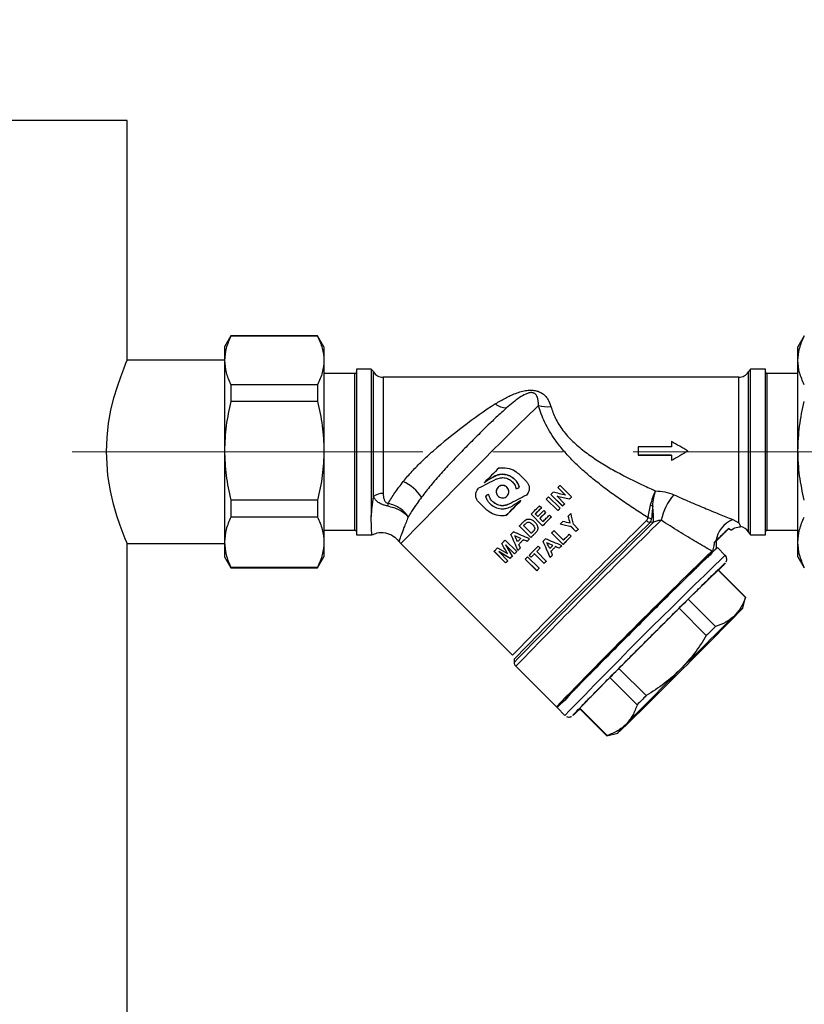
# Model space of a CAD drawing. Units: millimetres. Extents: x 10 to 416, y 10 to 287.
# Drawn here: x 104 to 133, y 189 to 224 of the extents above; entities that cross this region are included whole.
import ezdxf

# ---------------------------------------------------------------- set-up
doc = ezdxf.new("R2010")
doc.units = ezdxf.units.MM
doc.linetypes.add('CENTERX2', pattern=[20.32, 12.7, -2.54, 2.54, -2.54])
doc.styles.add('SLDTEXTSTYLE1', font='TXT', dxfattribs={"width": 0.75})
doc.dimstyles.new('SLDDIMSTYLE0', dxfattribs={"dimtxt": 3.5, "dimasz": 3.556, "dimexe": 0, "dimexo": 0.0625, "dimgap": 0.875, "dimtad": 1, "dimdec": 0, "dimlfac": 5, "dimrnd": 1e-09, "dimzin": 12, "dimdsep": 46, "dimtxsty": 'SLDTEXTSTYLE1', "dimsah": 1, "dimcen": 0.09, "dimadec": 0, "dimazin": 3, "dimtfac": 1, "dimtdec": 0, "dimtofl": 0, "dimtmove": 0, "dimatfit": 3, "dimfxl": 1, "dimfrac": 2, "dimtolj": 1, "dimtzin": 12, "dimarcsym": 0})

# ---------------------------------------------------------------- blocks, each defined once
blk = doc.blocks.new('_D')
at = {"color": 150, "linetype": 'Continuous', "lineweight": 0}
for p, q in [((87.001, 150.184), (87.001, 230.253)), ((195.918, 186.358), (195.918, 230.253)), ((195.918, 229.253), (87.001, 229.253))]:
    blk.add_line(p, q, dxfattribs=at)
at = {"color": 150, "linetype": 'Continuous', "lineweight": 18}
for points in [[(87.001, 229.253), (90.557, 228.872), (90.557, 229.634)], [(195.918, 229.253), (192.362, 229.634), (192.362, 228.872)]]:
    blk.add_solid(points, dxfattribs=at)
at = {"color": 150, "linetype": 'Continuous', "lineweight": 18, "insert": (137.58, 233.764), "char_height": 3.5, "attachment_point": 1, "style": 'SLDTEXTSTYLE1'}
blk.add_mtext('543', dxfattribs=at)

msp = doc.modelspace()

# ---------------------------------------------------------------- linework, layer by layer
at = {"color": 7, "linetype": 'Continuous', "lineweight": 25}
for p, q in [((108.001, 220.664), (92.601, 220.664)), ((108.001, 211.984), (108.001, 220.664)), ((111.752, 212.864), (111.521, 212.464)), ((114.89, 212.864), (111.752, 212.864)), ((111.752, 212.864), (111.752, 212.853)), ((114.89, 212.853), (111.752, 212.853)), ((115.121, 212.464), (114.89, 212.864)), ((114.89, 212.864), (114.89, 212.853)), ((132.512, 212.864), (132.281, 212.464)), ((111.521, 212.464), (111.521, 211.975)), ((115.121, 212.464), (115.121, 211.975)), ((132.281, 211.975), (132.281, 212.464)), ((111.521, 211.984), (108.001, 211.984)), ((111.521, 211.975), (111.521, 208.705)), ((115.121, 211.975), (115.121, 208.705)), ((132.281, 208.705), (132.281, 211.975)), ((116.241, 211.499), (115.121, 211.499)), ((116.241, 205.829), (116.241, 211.499)), ((116.834, 211.664), (116.301, 211.664)), ((116.301, 211.664), (116.301, 205.664)), ((116.834, 211.664), (116.834, 206.325)), ((116.916, 207.047), (116.916, 211.564)), ((130.485, 211.564), (130.485, 205.764)), ((131.101, 211.664), (130.567, 211.664)), ((130.567, 208.696), (130.567, 211.664)), ((131.101, 205.664), (131.101, 211.664)), ((132.281, 211.499), (131.161, 211.499)), ((131.161, 211.499), (131.161, 205.829)), ((130.139, 211.364), (117.263, 211.364)), ((117.263, 211.364), (117.263, 207.158)), ((130.139, 206.1), (130.139, 211.364)), ((111.752, 211.098), (111.752, 210.494)), ((114.89, 211.098), (111.752, 211.098)), ((114.89, 211.098), (114.89, 210.494)), ((114.89, 210.494), (111.752, 210.494)), ((127.701, 209.04), (127.701, 208.844)), ((111.521, 208.705), (111.521, 205.394)), ((115.121, 208.705), (115.121, 205.394)), ((127.701, 208.844), (126.501, 208.844)), ((126.501, 208.844), (126.501, 208.544)), ((128.301, 208.693), (128.301, 208.694)), ((130.567, 205.664), (130.567, 208.696)), ((132.281, 205.394), (132.281, 208.705)), ((126.501, 208.544), (127.701, 208.544)), ((126.501, 208.544), (126.501, 208.543)), ((127.701, 208.543), (126.501, 208.543)), ((127.701, 208.544), (127.701, 208.348)), ((127.701, 208.347), (127.701, 208.348)), ((121.248, 207.754), (121.248, 207.753)), ((122.452, 207.593), (122.204, 207.84)), ((120.917, 207.544), (120.917, 207.543)), ((122.181, 207.427), (122.181, 207.426)), ((122.554, 207.344), (122.554, 207.345)), ((123.87, 207.095), (123.591, 207.374)), ((123.591, 207.373), (123.591, 207.374)), ((123.87, 207.094), (123.591, 207.373)), ((123.669, 207.452), (124.088, 207.034)), ((111.752, 206.916), (111.752, 206.305)), ((114.89, 206.916), (111.752, 206.916)), ((114.89, 206.916), (114.89, 206.305)), ((120.617, 207.098), (120.617, 207.097)), ((120.719, 206.85), (120.967, 206.603)), ((120.719, 206.849), (120.719, 206.85)), ((120.967, 206.602), (120.719, 206.849)), ((121.038, 207.107), (121.038, 207.106)), ((121.088, 207.121), (121.088, 207.12)), ((122.254, 206.901), (122.254, 206.9)), ((122.452, 207.098), (122.452, 207.097)), ((123.589, 206.538), (123.171, 206.956)), ((123.171, 206.955), (123.171, 206.956)), ((123.589, 206.537), (123.171, 206.955)), ((123.255, 207.041), (123.674, 206.622)), ((123.756, 206.704), (123.337, 207.122)), ((123.337, 207.121), (123.337, 207.122)), ((123.756, 206.703), (123.337, 207.121)), ((123.561, 207.055), (123.834, 206.782)), ((124.003, 206.948), (124.003, 206.95)), ((124.088, 207.033), (124.088, 207.034)), ((120.967, 206.603), (120.967, 206.602)), ((121.819, 206.771), (121.819, 206.772)), ((122.929, 206.715), (123, 206.644)), ((123, 206.643), (123, 206.644)), ((123.077, 206.536), (123.147, 206.465)), ((123.589, 206.537), (123.589, 206.538)), ((123.674, 206.621), (123.674, 206.622)), ((123.756, 206.703), (123.756, 206.704)), ((123.834, 206.781), (123.834, 206.782)), ((114.89, 206.305), (111.752, 206.305)), ((121.709, 206.355), (121.709, 206.356)), ((122.618, 206.404), (122.618, 206.405)), ((123.037, 205.987), (122.618, 206.405)), ((123.037, 205.986), (122.618, 206.404)), ((122.774, 206.419), (122.866, 206.326)), ((122.937, 206.256), (123.051, 206.142)), ((123.147, 206.464), (123.147, 206.465)), ((123.285, 206.375), (123.355, 206.305)), ((123.355, 206.304), (123.355, 206.305)), ((123.968, 206.338), (123.968, 206.339)), ((129.919, 206.213), (130.139, 206.1)), ((115.121, 205.829), (116.241, 205.829)), ((122.612, 205.562), (122.194, 205.981)), ((122.194, 205.98), (122.194, 205.981)), ((122.612, 205.561), (122.194, 205.98)), ((122.626, 205.717), (122.349, 205.994)), ((122.387, 206.032), (122.387, 206.031)), ((122.46, 206.098), (122.46, 206.097)), ((122.667, 206.035), (122.667, 206.034)), ((122.837, 205.804), (122.837, 205.805)), ((122.861, 205.928), (122.861, 205.929)), ((122.863, 205.897), (122.863, 205.898)), ((123.037, 205.986), (123.037, 205.987)), ((123.448, 205.814), (123.793, 205.47)), ((123.674, 206.045), (123.674, 206.046)), ((124.245, 205.78), (124.069, 205.956)), ((124.069, 205.955), (124.069, 205.956)), ((124.245, 205.779), (124.069, 205.955)), ((124.154, 206.04), (124.33, 205.864)), ((124.245, 205.779), (124.245, 205.78)), ((124.33, 205.863), (124.33, 205.864)), ((127.058, 206.116), (126.931, 206.106)), ((131.161, 205.829), (132.281, 205.829)), ((116.301, 205.664), (116.854, 205.664)), ((121.683, 205.469), (122.102, 205.05)), ((121.89, 205.676), (121.89, 205.675)), ((122.342, 205.481), (122.342, 205.482)), ((122.474, 205.422), (122.474, 205.423)), ((122.566, 205.514), (122.566, 205.515)), ((122.612, 205.561), (122.612, 205.562)), ((122.771, 205.721), (122.771, 205.72)), ((123.054, 205.427), (123.054, 205.426)), ((123.364, 205.729), (123.364, 205.73)), ((123.779, 205.315), (123.364, 205.73)), ((123.779, 205.314), (123.364, 205.729)), ((124.003, 205.679), (124.074, 205.609)), ((124.074, 205.608), (124.074, 205.609)), ((129.311, 205.439), (129.252, 205.381)), ((129.335, 205.177), (129.335, 205.454)), ((130.567, 205.664), (131.101, 205.664)), ((108.001, 186.984), (108.001, 205.344)), ((108.001, 205.344), (111.521, 205.344)), ((111.521, 205.394), (111.521, 204.864)), ((115.121, 205.394), (115.121, 204.864)), ((117.909, 205.34), (121.951, 201.298)), ((121.698, 204.643), (121.279, 205.062)), ((121.279, 205.061), (121.279, 205.062)), ((121.698, 204.642), (121.279, 205.061)), ((121.406, 205.189), (121.767, 204.98)), ((121.557, 205.34), (121.557, 205.341)), ((122.023, 204.971), (121.694, 205.301)), ((121.694, 205.301), (121.94, 204.888)), ((122.023, 204.97), (121.696, 205.298)), ((122.146, 205.093), (122.146, 205.094)), ((122.235, 205.183), (122.235, 205.184)), ((122.824, 205.055), (123.172, 204.707)), ((122.877, 205.25), (122.948, 205.179)), ((122.948, 205.178), (122.948, 205.179)), ((123.506, 205.231), (123.506, 205.232)), ((123.638, 205.173), (123.638, 205.174)), ((123.73, 205.265), (123.73, 205.266)), ((123.779, 205.314), (123.779, 205.315)), ((129.647, 204.917), (129.364, 205.199)), ((132.281, 204.864), (132.281, 205.394)), ((111.521, 204.864), (111.752, 204.464)), ((114.89, 204.464), (115.121, 204.864)), ((121.859, 204.806), (121.447, 205.052)), ((121.447, 205.052), (121.776, 204.723)), ((121.859, 204.805), (121.45, 205.049)), ((121.776, 204.721), (121.776, 204.723)), ((121.859, 204.805), (121.859, 204.806)), ((121.94, 204.886), (121.94, 204.888)), ((122.023, 204.97), (122.023, 204.971)), ((122.102, 205.049), (122.102, 205.05)), ((122.828, 204.362), (122.409, 204.78)), ((122.409, 204.779), (122.409, 204.78)), ((122.828, 204.361), (122.409, 204.779)), ((122.494, 204.865), (122.912, 204.447)), ((122.616, 204.846), (122.545, 204.917)), ((122.545, 204.915), (122.545, 204.917)), ((122.616, 204.845), (122.545, 204.915)), ((122.616, 204.845), (122.616, 204.846)), ((123.088, 204.623), (122.74, 204.97)), ((122.74, 204.969), (122.74, 204.97)), ((123.088, 204.622), (122.74, 204.969)), ((123.172, 204.706), (123.172, 204.707)), ((123.31, 204.844), (123.31, 204.845)), ((123.399, 204.934), (123.399, 204.935)), ((132.281, 204.864), (132.512, 204.464)), ((114.89, 204.482), (111.752, 204.482)), ((111.752, 204.482), (111.752, 204.464)), ((111.752, 204.464), (114.89, 204.464)), ((114.89, 204.482), (114.89, 204.464)), ((121.698, 204.642), (121.698, 204.643)), ((122.828, 204.361), (122.828, 204.362)), ((122.912, 204.446), (122.912, 204.447)), ((123.088, 204.622), (123.088, 204.623)), ((129.392, 204.382), (128.305, 203.324)), ((130.38, 203.393), (129.392, 204.382)), ((130.388, 203.398), (129.399, 204.386)), ((129.64, 204.628), (129.647, 204.633)), ((129.684, 204.686), (129.685, 204.689)), ((128.305, 203.324), (129.294, 202.336)), ((130.283, 203.007), (130.388, 203.397)), ((127.976, 202.998), (125.802, 200.824)), ((128.964, 202.009), (127.976, 202.998)), ((122.01, 201.157), (122.01, 201.04)), ((122.069, 200.898), (123.537, 199.429)), ((125.802, 200.824), (126.791, 199.836)), ((125.473, 200.492), (124.386, 199.376)), ((126.461, 199.503), (125.473, 200.492)), ((123.538, 199.429), (123.588, 199.429)), ((123.566, 199.401), (123.848, 199.118)), ((124.379, 199.366), (125.367, 198.377)), ((125.374, 198.388), (124.386, 199.376)), ((124.139, 199.125), (124.131, 199.118)), ((124.131, 199.118), (124.135, 199.122)), ((125.368, 198.377), (125.758, 198.482))]:
    msp.add_line(p, q, dxfattribs=at)
at = {"color": 7, "linetype": 'CENTERX2', "lineweight": 18}
for p, q in [((106.001, 208.664), (182.504, 208.664)), ((106.001, 208.664), (113.401, 208.664)), ((113.401, 208.664), (115.701, 208.664))]:
    msp.add_line(p, q, dxfattribs=at)
at = {"color": 7, "linetype": 'Continuous', "lineweight": 25, "flags": 128}
for points in [[(108.001, 205.344), (107.983, 205.385), (107.929, 205.512), (107.849, 205.713), (107.744, 205.992), (107.625, 206.344), (107.502, 206.769), (107.389, 207.259), (107.3, 207.813), (107.248, 208.664), (107.268, 209.183), (107.325, 209.703), (107.411, 210.178), (107.519, 210.624), (107.641, 211.032), (107.762, 211.386), (107.871, 211.67), (107.953, 211.872), (108.001, 211.984), (108.001, 211.984)], [(121.462, 208.088), (121.394, 208.021), (121.326, 207.953), (121.258, 207.885), (121.19, 207.817), (121.122, 207.749), (121.054, 207.681), (120.985, 207.612), (120.917, 207.544)], [(123.337, 207.122), (123.348, 207.133), (123.358, 207.143), (123.368, 207.153), (123.378, 207.163), (123.389, 207.174), (123.399, 207.184), (123.409, 207.194), (123.419, 207.204)], [(123.591, 207.374), (123.601, 207.384), (123.61, 207.394), (123.62, 207.404), (123.63, 207.413), (123.64, 207.423), (123.65, 207.433), (123.659, 207.443), (123.669, 207.452)], [(121.709, 206.356), (121.777, 206.424), (121.845, 206.492), (121.913, 206.56), (121.981, 206.628), (122.049, 206.696), (122.117, 206.765), (122.186, 206.833), (122.254, 206.901)], [(122.254, 206.9), (122.186, 206.832), (122.117, 206.763), (122.049, 206.695), (121.981, 206.627), (121.913, 206.559), (121.845, 206.491), (121.777, 206.423), (121.709, 206.355)], [(123.171, 206.956), (123.181, 206.967), (123.192, 206.978), (123.202, 206.988), (123.213, 206.999), (123.224, 207.009), (123.234, 207.02), (123.245, 207.03), (123.255, 207.041)], [(124.088, 207.034), (124.077, 207.023), (124.067, 207.013), (124.056, 207.002), (124.045, 206.992), (124.035, 206.981), (124.024, 206.971), (124.014, 206.96), (124.003, 206.95)], [(124.088, 207.033), (124.077, 207.022), (124.067, 207.012), (124.056, 207.001), (124.045, 206.991), (124.035, 206.98), (124.024, 206.97), (124.014, 206.959), (124.003, 206.948)], [(122.618, 206.405), (122.657, 206.444), (122.696, 206.483), (122.735, 206.522), (122.774, 206.561), (122.813, 206.6), (122.851, 206.638), (122.89, 206.677), (122.929, 206.715)], [(123, 206.644), (122.971, 206.616), (122.943, 206.588), (122.915, 206.56), (122.887, 206.532), (122.859, 206.504), (122.83, 206.476), (122.802, 206.447), (122.774, 206.419)], [(122.866, 206.326), (122.893, 206.353), (122.919, 206.379), (122.945, 206.405), (122.972, 206.431), (122.998, 206.458), (123.024, 206.484), (123.05, 206.51), (123.077, 206.536)], [(123.674, 206.622), (123.663, 206.612), (123.653, 206.601), (123.642, 206.591), (123.632, 206.58), (123.621, 206.57), (123.61, 206.559), (123.6, 206.549), (123.589, 206.538)], [(123.674, 206.621), (123.663, 206.611), (123.653, 206.6), (123.642, 206.59), (123.632, 206.579), (123.621, 206.568), (123.61, 206.558), (123.6, 206.547), (123.589, 206.537)], [(123.834, 206.782), (123.824, 206.772), (123.815, 206.762), (123.805, 206.753), (123.795, 206.743), (123.785, 206.733), (123.775, 206.723), (123.766, 206.714), (123.756, 206.704)], [(123.834, 206.781), (123.824, 206.771), (123.815, 206.761), (123.805, 206.752), (123.795, 206.742), (123.785, 206.732), (123.775, 206.722), (123.766, 206.712), (123.756, 206.703)], [(122.194, 205.981), (122.213, 206), (122.232, 206.019), (122.252, 206.039), (122.271, 206.058), (122.29, 206.077), (122.31, 206.097), (122.329, 206.116), (122.348, 206.135)], [(123.147, 206.465), (123.121, 206.439), (123.095, 206.413), (123.069, 206.387), (123.042, 206.361), (123.016, 206.335), (122.99, 206.308), (122.963, 206.282), (122.937, 206.256)], [(123.355, 206.305), (123.316, 206.265), (123.276, 206.226), (123.236, 206.186), (123.196, 206.146), (123.157, 206.107), (123.117, 206.067), (123.077, 206.027), (123.037, 205.987)], [(123.051, 206.142), (123.08, 206.171), (123.109, 206.2), (123.139, 206.23), (123.168, 206.259), (123.197, 206.288), (123.226, 206.317), (123.256, 206.346), (123.285, 206.375)], [(123.674, 206.046), (123.686, 206.058), (123.699, 206.071), (123.711, 206.083), (123.723, 206.095), (123.736, 206.108), (123.748, 206.12), (123.76, 206.132), (123.773, 206.145)], [(123.968, 206.339), (123.98, 206.351), (123.992, 206.363), (124.004, 206.375), (124.017, 206.388), (124.029, 206.4), (124.041, 206.412), (124.053, 206.424), (124.065, 206.436)], [(122.349, 205.994), (122.354, 205.999), (122.359, 206.004), (122.363, 206.009), (122.368, 206.013), (122.373, 206.018), (122.378, 206.023), (122.382, 206.028), (122.387, 206.032)], [(122.349, 205.993), (122.354, 205.998), (122.359, 206.003), (122.363, 206.008), (122.368, 206.012), (122.373, 206.017), (122.378, 206.022), (122.382, 206.027), (122.387, 206.031)], [(122.689, 205.78), (122.681, 205.773), (122.674, 205.765), (122.666, 205.757), (122.658, 205.749), (122.65, 205.741), (122.642, 205.733), (122.634, 205.725), (122.626, 205.717)], [(123.364, 205.73), (123.374, 205.74), (123.385, 205.751), (123.396, 205.761), (123.406, 205.772), (123.417, 205.783), (123.427, 205.793), (123.438, 205.804), (123.448, 205.814)], [(124.33, 205.864), (124.319, 205.854), (124.309, 205.843), (124.298, 205.833), (124.288, 205.822), (124.277, 205.812), (124.267, 205.801), (124.256, 205.791), (124.245, 205.78)], [(124.33, 205.863), (124.319, 205.853), (124.309, 205.842), (124.298, 205.832), (124.288, 205.821), (124.277, 205.811), (124.267, 205.8), (124.256, 205.79), (124.245, 205.779)], [(121.557, 205.341), (121.572, 205.357), (121.588, 205.373), (121.604, 205.389), (121.62, 205.405), (121.636, 205.421), (121.651, 205.437), (121.667, 205.452), (121.683, 205.469)], [(121.89, 205.676), (121.901, 205.687), (121.913, 205.699), (121.924, 205.71), (121.935, 205.721), (121.946, 205.732), (121.957, 205.744), (121.969, 205.755), (121.98, 205.766)], [(122.244, 205.525), (122.23, 205.511), (122.216, 205.496), (122.202, 205.482), (122.187, 205.468), (122.173, 205.453), (122.159, 205.439), (122.145, 205.425), (122.13, 205.411)], [(122.342, 205.482), (122.321, 205.461), (122.3, 205.44), (122.279, 205.419), (122.258, 205.398), (122.237, 205.377), (122.217, 205.356), (122.196, 205.335), (122.175, 205.314)], [(122.342, 205.481), (122.321, 205.46), (122.3, 205.439), (122.279, 205.417), (122.258, 205.396), (122.237, 205.376), (122.217, 205.355), (122.196, 205.334), (122.175, 205.313)], [(122.566, 205.515), (122.554, 205.504), (122.543, 205.492), (122.531, 205.481), (122.52, 205.469), (122.508, 205.458), (122.497, 205.446), (122.485, 205.435), (122.474, 205.423)], [(122.566, 205.514), (122.554, 205.503), (122.543, 205.491), (122.531, 205.48), (122.52, 205.468), (122.508, 205.457), (122.497, 205.445), (122.485, 205.434), (122.474, 205.422)], [(122.771, 205.721), (122.751, 205.701), (122.731, 205.681), (122.712, 205.662), (122.692, 205.642), (122.672, 205.622), (122.652, 205.602), (122.632, 205.582), (122.612, 205.562)], [(122.771, 205.72), (122.751, 205.7), (122.731, 205.68), (122.712, 205.66), (122.692, 205.641), (122.672, 205.621), (122.652, 205.601), (122.632, 205.581), (122.612, 205.561)], [(123.054, 205.427), (123.065, 205.438), (123.077, 205.449), (123.088, 205.461), (123.099, 205.472), (123.11, 205.483), (123.121, 205.494), (123.133, 205.505), (123.144, 205.517)], [(124.074, 205.609), (124.037, 205.572), (124, 205.536), (123.963, 205.499), (123.927, 205.462), (123.89, 205.425), (123.853, 205.389), (123.816, 205.352), (123.779, 205.315)], [(123.793, 205.47), (123.819, 205.496), (123.846, 205.522), (123.872, 205.549), (123.898, 205.575), (123.924, 205.601), (123.951, 205.627), (123.977, 205.653), (124.003, 205.679)], [(121.279, 205.062), (121.295, 205.078), (121.31, 205.093), (121.326, 205.109), (121.342, 205.125), (121.358, 205.141), (121.374, 205.157), (121.39, 205.173), (121.406, 205.189)], [(122.235, 205.184), (122.224, 205.173), (122.213, 205.162), (122.202, 205.15), (122.191, 205.139), (122.179, 205.128), (122.168, 205.117), (122.157, 205.105), (122.146, 205.094)], [(122.235, 205.183), (122.224, 205.172), (122.213, 205.161), (122.202, 205.149), (122.191, 205.138), (122.179, 205.127), (122.168, 205.116), (122.157, 205.104), (122.146, 205.093)], [(122.948, 205.179), (122.933, 205.164), (122.917, 205.148), (122.902, 205.133), (122.886, 205.117), (122.871, 205.102), (122.855, 205.086), (122.84, 205.071), (122.824, 205.055)], [(122.948, 205.178), (122.933, 205.163), (122.917, 205.147), (122.902, 205.131), (122.886, 205.116), (122.871, 205.1), (122.855, 205.085), (122.84, 205.069), (122.824, 205.054)], [(123.409, 205.276), (123.394, 205.261), (123.38, 205.247), (123.366, 205.233), (123.351, 205.218), (123.337, 205.204), (123.323, 205.19), (123.309, 205.176), (123.294, 205.161)], [(123.506, 205.232), (123.485, 205.211), (123.464, 205.19), (123.443, 205.169), (123.423, 205.148), (123.402, 205.128), (123.381, 205.107), (123.36, 205.086), (123.339, 205.065)], [(123.506, 205.231), (123.485, 205.21), (123.464, 205.189), (123.443, 205.168), (123.423, 205.147), (123.402, 205.126), (123.381, 205.106), (123.36, 205.085), (123.339, 205.064)], [(123.73, 205.266), (123.718, 205.254), (123.707, 205.243), (123.695, 205.231), (123.684, 205.22), (123.672, 205.208), (123.661, 205.197), (123.649, 205.185), (123.638, 205.174)], [(123.73, 205.265), (123.718, 205.253), (123.707, 205.242), (123.695, 205.23), (123.684, 205.219), (123.672, 205.207), (123.661, 205.196), (123.649, 205.184), (123.638, 205.173)], [(121.776, 204.723), (121.766, 204.713), (121.756, 204.703), (121.747, 204.693), (121.737, 204.683), (121.727, 204.673), (121.717, 204.663), (121.707, 204.653), (121.698, 204.643)], [(121.776, 204.721), (121.766, 204.711), (121.756, 204.701), (121.747, 204.692), (121.737, 204.682), (121.727, 204.672), (121.717, 204.662), (121.707, 204.652), (121.698, 204.642)], [(121.94, 204.888), (121.93, 204.877), (121.92, 204.867), (121.91, 204.857), (121.899, 204.847), (121.889, 204.836), (121.879, 204.826), (121.869, 204.816), (121.859, 204.806)], [(121.94, 204.886), (121.93, 204.876), (121.92, 204.866), (121.91, 204.856), (121.899, 204.845), (121.889, 204.835), (121.879, 204.825), (121.869, 204.815), (121.859, 204.805)], [(122.102, 205.05), (122.092, 205.04), (122.082, 205.03), (122.072, 205.02), (122.062, 205.011), (122.053, 205.001), (122.043, 204.991), (122.033, 204.981), (122.023, 204.971)], [(122.102, 205.049), (122.092, 205.039), (122.082, 205.029), (122.072, 205.019), (122.062, 205.009), (122.053, 204.999), (122.043, 204.99), (122.033, 204.98), (122.023, 204.97)], [(122.409, 204.78), (122.42, 204.791), (122.43, 204.801), (122.441, 204.812), (122.451, 204.823), (122.462, 204.833), (122.472, 204.844), (122.483, 204.854), (122.494, 204.865)], [(122.74, 204.97), (122.724, 204.955), (122.709, 204.939), (122.693, 204.924), (122.678, 204.908), (122.662, 204.892), (122.647, 204.877), (122.631, 204.861), (122.616, 204.846)], [(122.74, 204.969), (122.724, 204.954), (122.709, 204.938), (122.693, 204.922), (122.678, 204.907), (122.662, 204.891), (122.647, 204.876), (122.631, 204.86), (122.616, 204.845)], [(123.172, 204.707), (123.162, 204.697), (123.151, 204.686), (123.14, 204.676), (123.13, 204.665), (123.119, 204.654), (123.109, 204.644), (123.098, 204.633), (123.088, 204.623)], [(123.172, 204.706), (123.162, 204.696), (123.151, 204.685), (123.14, 204.674), (123.13, 204.664), (123.119, 204.653), (123.109, 204.643), (123.098, 204.632), (123.088, 204.622)], [(123.399, 204.935), (123.388, 204.924), (123.377, 204.913), (123.366, 204.902), (123.355, 204.89), (123.343, 204.879), (123.332, 204.868), (123.321, 204.857), (123.31, 204.845)], [(123.399, 204.934), (123.388, 204.923), (123.377, 204.912), (123.366, 204.9), (123.355, 204.889), (123.343, 204.878), (123.332, 204.867), (123.321, 204.856), (123.31, 204.844)], [(122.912, 204.447), (122.902, 204.436), (122.891, 204.425), (122.88, 204.415), (122.87, 204.404), (122.859, 204.394), (122.849, 204.383), (122.838, 204.372), (122.828, 204.362)], [(122.912, 204.446), (122.902, 204.435), (122.891, 204.424), (122.88, 204.414), (122.87, 204.403), (122.859, 204.392), (122.849, 204.382), (122.838, 204.371), (122.828, 204.361)], [(130.388, 203.397), (130.388, 203.398), (130.387, 203.398), (130.386, 203.397), (130.384, 203.396), (130.38, 203.393)], [(129.98, 202.722), (130.111, 202.848), (130.206, 202.939), (130.264, 202.992), (130.283, 203.007), (130.264, 202.983), (130.206, 202.921), (130.111, 202.822), (129.98, 202.687)], [(126.061, 198.768), (125.93, 198.641), (125.835, 198.55), (125.777, 198.497), (125.758, 198.482), (125.777, 198.506), (125.835, 198.568), (125.93, 198.668), (126.061, 198.803)], [(125.374, 198.388), (125.371, 198.384), (125.369, 198.381), (125.368, 198.379), (125.367, 198.377), (125.368, 198.377), (125.368, 198.377)]]:
    msp.add_lwpolyline(points, dxfattribs=at)
at = {"color": 7, "linetype": 'Continuous', "lineweight": 25}
for centre, radius, start, end in [((116.241, 211.559), 0.06, 270, 0), ((116.57, 211.364), 0.4, 30, 48.5904), ((117.263, 211.764), 0.4, 210, 270), ((130.139, 211.764), 0.4, 270, 330), ((130.832, 211.364), 0.4, 131.4096, 150), ((131.161, 211.559), 0.06, 180, 270), ((133.33, 192.217), 21.79, 123.4193, 130.8741), ((121.729, 210.872), 0.615, 229.5143, 270.4012), ((281.593, 47.461), 227.416, 134.25718, 136.03418), ((123.177, 211.392), 1.092, 254.3864, 278.4685), ((117.296, 206.108), 1.638, 33.9863, 64.8375), ((117.237, 206.645), 0.514, 87.0981, 128.594), ((129.267, 205.799), 1.975, 138.3598, 168.7195), ((118.599, 206.358), 1.233, 159.153, 163.6285), ((472.07, -143.276), 494.26, 134.93044, 134.96743), ((127.299, 208.22), 1.532, 256.2685, 259.6921), ((120.786, 206.068), 6.272, 0.4387, 5.904), ((292.141, 36.927), 236.606, 134.33126, 135.99645), ((299.106, 29.992), 246.071, 134.27279, 136.00957), ((472.613, -143.82), 494.799, 134.93304, 134.96742), ((473.883, -145.091), 496.335, 134.9292, 134.98112), ((126.967, 206.336), 0.233, 224.0861, 261.0701), ((126.969, 206.528), 0.272, 243.5768, 272.8277), ((130.31, 205.28), 1.012, 112.7153, 170.978), ((116.241, 205.769), 0.06, 0, 90), ((291.049, 37.982), 234.866, 134.28543, 136.03198), ((295.971, 33.098), 241.881, 134.33526, 135.98858), ((130.139, 205.564), 0.4, 30, 80.7648), ((131.161, 205.769), 0.06, 90, 180), ((473.672, -144.879), 495.036, 134.92731, 134.97548), ((129.665, 204.99), 0.568, 125.4183, 136.6169), ((130.832, 205.964), 0.4, 210, 228.5904), ((473.041, -144.284), 494.761, 135.0516, 135.10612), ((292.767, 36.292), 235.058, 134.10837, 136.05018), ((278.249, 50.516), 214.694, 133.90578, 136.09422), ((274.399, 54.357), 209.257, 133.8866, 136.10998), ((278.535, 50.23), 214.7, 133.90581, 136.0942), ((129.403, 204.372), 0.0144, 105.2459, 139.2115), ((335.105, -5.678), 294.021, 134.69654, 134.78689), ((297.711, 31.512), 239.68, 134.41196, 135.07148), ((-46.093, 375.254), 246.538, 314.92913, 315.57604), ((336.094, -6.667), 294.021, 134.69654, 134.78689), ((340.123, -11.944), 302, 135.20821, 135.29696), ((302.133, 26.235), 246.538, 134.92913, 135.57604), ((-41.671, 369.978), 239.68, 314.41196, 315.07148), ((341.111, -12.933), 302, 135.20821, 135.29696), ((124.401, 199.358), 0.0235, 129.9283, 161.0103)]:
    msp.add_arc(centre, radius, start, end, dxfattribs=at)
for centre, major_axis, ratio, start_param, end_param in [((128.301, 208.664), (4.85, -2.8), 0.004728, 1.573526, 1.697562), ((128.301, 208.664), (4.85, 2.8), 0.004728, 1.568066, 1.692102), ((128.301, 208.664), (4.677, 2.7), 0.004728, 1.568066, 1.696721), ((121.209, 207.555), (3.73, 1.927), 0.009243, 1.527481, 1.697651), ((121.129, 207.635), (3.458, 2.199), 0.008995, 1.530833, 1.626366), ((121.129, 207.635), (3.372, 2.144), 0.008995, 1.529954, 1.62794), ((121.611, 207.154), (4.461, 1.196), 0.009135, 1.450976, 1.462322), ((121.028, 207.737), (7.443, -1.786), 0.005549, 1.180294, 1.244995), ((121.56, 207.204), (4.461, 1.195), 0.009134, 1.674374, 1.685716), ((121.56, 207.204), (4.35, 1.166), 0.009134, 1.677103, 1.68874), ((121.962, 206.802), (3.73, 1.927), 0.009243, 1.434391, 1.604562), ((121.962, 206.802), (3.637, 1.879), 0.009243, 1.430996, 1.60555), ((122.042, 206.723), (3.458, 2.199), 0.008995, 1.50379, 1.599323), ((121.192, 207.572), (7.403, -1.747), 0.005589, 1.18267, 1.246372), ((121.192, 207.572), (7.218, -1.703), 0.005589, 1.172124, 1.237698), ((122.284, 206.481), (7.587, -1.93), 0.005407, 1.339006, 1.374633), ((124.505, 204.26), (-2.025, 7.682), 0.001402, 4.950872, 4.986098), ((124.505, 204.26), (-1.975, 7.49), 0.001402, 4.956965, 4.993157), ((124.556, 204.209), (-1.637, 7.294), 0.00128, 4.965826, 5.022366), ((122.496, 206.268), (7.303, -1.646), 0.005692, 1.354956, 1.410131), ((122.496, 206.268), (7.12, -1.605), 0.005692, 1.349296, 1.405941), ((120.918, 207.847), (-4.435, 10.091), 0.001594, 4.435426, 4.494919), ((120.918, 207.847), (-4.324, 9.839), 0.001594, 4.428029, 4.489152), ((123.837, 204.928), (9.893, -4.236), 0.003731, 1.701197, 1.761198), ((124.163, 204.601), (10.457, -4.8), 0.00345, 1.756903, 1.777651), ((121.027, 207.738), (-4.93, 10.587), 0.001579, 4.490019, 4.510508), ((124.163, 204.601), (10.196, -4.68), 0.00345, 1.761691, 1.782993), ((124.114, 204.651), (10.188, -4.531), 0.003579, 1.734047, 1.747151), ((124.114, 204.651), (9.933, -4.418), 0.003579, 1.73823, 1.75168), ((122.798, 205.966), (-4.435, 10.091), 0.001594, 4.600375, 4.658222), ((122.798, 205.966), (-4.324, 9.839), 0.001594, 4.597396, 4.656739), ((123.402, 205.362), (9.893, -4.236), 0.003731, 1.539297, 1.598543), ((118.886, 209.879), (-7.92, 13.576), 0.0014, 4.342422, 4.370782), ((118.886, 209.879), (-7.722, 13.236), 0.0014, 4.332387, 4.361581), ((121.017, 207.747), (-4.967, 10.623), 0.001578, 4.468014, 4.480574), ((123.638, 205.127), (10.457, -4.8), 0.00345, 1.594321, 1.614687), ((122.987, 205.777), (-4.93, 10.587), 0.001579, 4.65343, 4.673473), ((123.638, 205.127), (10.196, -4.68), 0.00345, 1.594884, 1.615772), ((122.984, 205.781), (-4.967, 10.623), 0.001578, 4.631981, 4.644214), ((123.632, 205.133), (10.188, -4.531), 0.003579, 1.571806, 1.584724), ((123.632, 205.133), (9.933, -4.418), 0.003579, 1.571791, 1.58504)]:
    msp.add_ellipse(centre, major_axis=major_axis, ratio=ratio, start_param=start_param, end_param=end_param, dxfattribs=at)
for points, knots in [([(111.752, 212.853), (111.686, 212.709), (111.555, 212.42), (111.532, 212.124), (111.521, 211.975)], [0, 0, 0, 0, 0.49656, 1, 1, 1, 1]), ([(114.89, 212.853), (114.955, 212.709), (115.087, 212.42), (115.109, 212.124), (115.121, 211.975)], [0, 0, 0, 0, 0.49656, 1, 1, 1, 1]), ([(132.281, 211.975), (132.292, 212.122), (132.314, 212.418), (132.445, 212.707), (132.512, 212.853)], [0, 0, 0, 0, 0.496074, 1, 1, 1, 1]), ([(111.521, 211.975), (111.532, 211.828), (111.554, 211.532), (111.685, 211.243), (111.752, 211.098)], [0, 0, 0, 0, 0.496074, 1, 1, 1, 1]), ([(115.121, 211.975), (115.11, 211.828), (115.087, 211.532), (114.956, 211.243), (114.89, 211.098)], [0, 0, 0, 0, 0.4960738, 1, 1, 1, 1]), ([(132.512, 211.098), (132.446, 211.241), (132.315, 211.53), (132.292, 211.826), (132.281, 211.975)], [0, 0, 0, 0, 0.49656, 1, 1, 1, 1]), ([(121.329, 210.404), (121.391, 210.442), (121.511, 210.515), (121.689, 210.614), (121.871, 210.705), (122.059, 210.785), (122.258, 210.852), (122.452, 210.893), (122.639, 210.904), (122.805, 210.883), (122.924, 210.841), (123.008, 210.795), (123.083, 210.742), (123.164, 210.663), (123.264, 210.524), (123.309, 210.396), (123.338, 210.312)], [0, 0, 0, 0, 0.087626, 0.170498, 0.249958, 0.337454, 0.421384, 0.500251, 0.565149, 0.6256, 0.684792, 0.716751, 0.750892, 0.810701, 0.875936, 1, 1, 1, 1]), ([(122.883, 210.34), (122.884, 210.384), (122.885, 210.472), (122.867, 210.588), (122.839, 210.671), (122.805, 210.726), (122.774, 210.761), (122.738, 210.785), (122.701, 210.8), (122.672, 210.807), (122.641, 210.81), (122.594, 210.809), (122.541, 210.799), (122.482, 210.781), (122.363, 210.732), (122.193, 210.627), (121.969, 210.459), (121.811, 210.324), (121.733, 210.257)], [0, 0, 0, 0, 0.087229, 0.172869, 0.25042, 0.284627, 0.313274, 0.348067, 0.362735, 0.376324, 0.390249, 0.404928, 0.439067, 0.46775, 0.501536, 0.652812, 0.828624, 1, 1, 1, 1]), ([(111.752, 210.494), (111.686, 210.201), (111.555, 209.612), (111.532, 209.009), (111.521, 208.705)], [0, 0, 0, 0, 0.49656, 1, 1, 1, 1]), ([(114.89, 210.494), (114.955, 210.201), (115.087, 209.612), (115.109, 209.009), (115.121, 208.705)], [0, 0, 0, 0, 0.49656, 1, 1, 1, 1]), ([(132.281, 208.705), (132.292, 209.004), (132.314, 209.608), (132.445, 210.197), (132.512, 210.494)], [0, 0, 0, 0, 0.496074, 1, 1, 1, 1]), ([(121.733, 210.257), (121.61, 210.146), (121.365, 209.925), (120.975, 209.548), (120.573, 209.151), (120.164, 208.737), (119.755, 208.313), (119.359, 207.884), (118.981, 207.449), (118.763, 207.165), (118.655, 207.024)], [0, 0, 0, 0, 0.125473, 0.249685, 0.37498, 0.500011, 0.623759, 0.749324, 0.874709, 1, 1, 1, 1]), ([(126.848, 206.284), (126.687, 206.387), (126.364, 206.594), (125.876, 206.924), (125.39, 207.271), (124.923, 207.631), (124.491, 207.997), (124.106, 208.364), (123.771, 208.73), (123.425, 209.177), (123.095, 209.727), (122.953, 210.138), (122.883, 210.34)], [0, 0, 0, 0, 0.099954, 0.200302, 0.303177, 0.404869, 0.499676, 0.58967, 0.672821, 0.750008, 0.877128, 1, 1, 1, 1]), ([(123.338, 210.312), (123.385, 210.168), (123.456, 209.952), (123.621, 209.656), (123.817, 209.37), (124.118, 209.034), (124.397, 208.807), (124.537, 208.693)], [0, 0, 0, 0, 0.24922, 0.37369, 0.500143, 0.750164, 1, 1, 1, 1]), ([(111.521, 208.705), (111.532, 208.406), (111.554, 207.803), (111.685, 207.213), (111.752, 206.916)], [0, 0, 0, 0, 0.496074, 1, 1, 1, 1]), ([(115.121, 208.705), (115.11, 208.406), (115.087, 207.803), (114.956, 207.213), (114.89, 206.916)], [0, 0, 0, 0, 0.496074, 1, 1, 1, 1]), ([(117.993, 207.591), (118.098, 207.716), (118.31, 207.968), (118.676, 208.338), (118.937, 208.573), (119.071, 208.693)], [0, 0, 0, 0, 0.326952, 0.65512, 1, 1, 1, 1]), ([(124.537, 208.693), (124.684, 208.586), (124.98, 208.37), (125.453, 208.086), (125.836, 207.876), (126.129, 207.725), (126.325, 207.627), (126.525, 207.53), (126.739, 207.428), (126.939, 207.335), (127.073, 207.274), (127.123, 207.252)], [0, 0, 0, 0, 0.181803, 0.366286, 0.552313, 0.622663, 0.700411, 0.774367, 0.848845, 0.943189, 1, 1, 1, 1]), ([(132.512, 206.916), (132.446, 207.209), (132.315, 207.798), (132.292, 208.401), (132.281, 208.705)], [0, 0, 0, 0, 0.49656, 1, 1, 1, 1]), ([(121.462, 208.088), (121.561, 208.092), (121.758, 208.1), (122.019, 208), (122.149, 207.888), (122.204, 207.84)], [0, 0, 0, 0, 0.365411, 0.730947, 1, 1, 1, 1]), ([(117.447, 206.797), (117.523, 206.924), (117.676, 207.179), (117.887, 207.453), (117.993, 207.591)], [0, 0, 0, 0, 0.498254, 1, 1, 1, 1]), ([(121.248, 207.754), (121.311, 207.786), (121.438, 207.85), (121.655, 207.86), (121.862, 207.802), (122.037, 207.677), (122.138, 207.54), (122.172, 207.451), (122.181, 207.427)], [0, 0, 0, 0, 0.1865139, 0.3729715, 0.5605641, 0.7473714, 0.9321185, 1, 1, 1, 1]), ([(122.181, 207.426), (122.152, 207.49), (122.093, 207.618), (121.932, 207.761), (121.736, 207.845), (121.523, 207.86), (121.356, 207.816), (121.271, 207.767), (121.248, 207.753)], [0, 0, 0, 0, 0.184849, 0.36974, 0.553951, 0.739761, 0.927376, 1, 1, 1, 1]), ([(121.353, 207.673), (121.406, 207.695), (121.513, 207.737), (121.688, 207.729), (121.849, 207.667), (121.981, 207.555), (122.055, 207.431), (122.076, 207.35), (122.083, 207.324)], [0, 0, 0, 0, 0.18272, 0.3654121, 0.548564, 0.730813, 0.9119275, 1, 1, 1, 1]), ([(122.452, 207.593), (122.477, 207.563), (122.526, 207.503), (122.558, 207.388), (122.553, 207.271), (122.514, 207.17), (122.47, 207.119), (122.452, 207.098)], [0, 0, 0, 0, 0.209684, 0.419268, 0.631578, 0.84815, 1, 1, 1, 1]), ([(120.719, 206.85), (120.695, 206.88), (120.645, 206.94), (120.613, 207.055), (120.618, 207.173), (120.657, 207.274), (120.701, 207.325), (120.719, 207.346)], [0, 0, 0, 0, 0.209684, 0.419268, 0.631578, 0.84815, 1, 1, 1, 1]), ([(121.586, 207.45), (121.611, 207.447), (121.662, 207.442), (121.73, 207.403), (121.782, 207.346), (121.812, 207.274), (121.816, 207.196), (121.794, 207.121), (121.749, 207.058), (121.685, 207.013), (121.627, 206.997), (121.568, 206.994), (121.509, 207.004), (121.441, 207.041), (121.389, 207.1), (121.359, 207.171), (121.355, 207.249), (121.377, 207.324), (121.422, 207.387), (121.486, 207.432), (121.544, 207.449), (121.577, 207.45), (121.586, 207.45)], [0, 0, 0, 0, 0.0536832, 0.1073685, 0.1609974, 0.2145907, 0.2682433, 0.3219576, 0.3756397, 0.4292463, 0.4828515, 0.5, 0.5536832, 0.6073685, 0.6609974, 0.7145907, 0.7682433, 0.8219576, 0.8756397, 0.9292463, 0.9828515, 1, 1, 1, 1]), ([(121.81, 207.222), (121.811, 207.23), (121.814, 207.264), (121.793, 207.323), (121.749, 207.386), (121.685, 207.431), (121.627, 207.447), (121.568, 207.45), (121.509, 207.44), (121.441, 207.403), (121.39, 207.344), (121.361, 207.281), (121.361, 207.238), (121.361, 207.221)], [0, 0, 0, 0, 0.0364666, 0.1438979, 0.2512621, 0.3584666, 0.4656682, 0.4999993, 0.6073652, 0.7147355, 0.8219875, 0.929165, 1, 1, 1, 1]), ([(122.181, 207.427), (122.183, 207.42), (122.187, 207.404), (122.182, 207.381), (122.17, 207.36), (122.153, 207.344), (122.14, 207.339), (122.133, 207.337)], [0, 0, 0, 0, 0.205005, 0.409953, 0.616285, 0.823759, 1, 1, 1, 1]), ([(122.185, 207.404), (122.185, 207.405), (122.186, 207.412), (122.183, 207.42), (122.181, 207.426)], [0, 0, 0, 0, 0.151495, 1, 1, 1, 1]), ([(122.55, 207.345), (122.55, 207.32), (122.551, 207.256), (122.514, 207.169), (122.47, 207.118), (122.452, 207.097)], [0, 0, 0, 0, 0.264824, 0.696408, 1, 1, 1, 1]), ([(127.123, 207.252), (127.087, 207.171), (127.016, 207.01), (126.962, 206.825), (126.935, 206.732)], [0, 0, 0, 0, 0.499422, 1, 1, 1, 1]), ([(127.025, 206.713), (127.036, 206.808), (127.058, 207), (127.101, 207.168), (127.123, 207.252)], [0, 0, 0, 0, 0.49959, 1, 1, 1, 1]), ([(127.123, 207.252), (127.24, 207.245), (127.472, 207.232), (127.684, 207.151), (127.79, 207.111)], [0, 0, 0, 0, 0.500309, 1, 1, 1, 1]), ([(116.834, 206.325), (116.845, 206.431), (116.866, 206.643), (116.899, 206.912), (116.916, 207.047)], [0, 0, 0, 0, 0.499649, 1, 1, 1, 1]), ([(117.416, 206.706), (117.371, 206.716), (117.289, 206.733), (117.164, 206.784), (117.054, 206.853), (116.964, 206.945), (116.932, 207.012), (116.916, 207.047)], [0, 0, 0, 0, 0.167783, 0.31023, 0.552481, 0.775589, 1, 1, 1, 1]), ([(117.263, 207.158), (117.268, 207.087), (117.276, 206.979), (117.331, 206.868), (117.381, 206.822), (117.418, 206.804), (117.437, 206.799), (117.447, 206.797)], [0, 0, 0, 0, 0.498202, 0.748328, 0.883984, 0.943215, 1, 1, 1, 1]), ([(118.655, 207.024), (118.599, 206.947), (118.468, 206.768), (118.306, 206.526), (118.212, 206.372), (118.172, 206.308)], [0, 0, 0, 0, 0.300285, 0.707194, 1, 1, 1, 1]), ([(120.719, 206.849), (120.695, 206.879), (120.647, 206.939), (120.616, 207.03), (120.62, 207.082), (120.621, 207.097)], [0, 0, 0, 0, 0.420551, 0.840893, 1, 1, 1, 1]), ([(120.99, 207.017), (120.988, 207.025), (120.984, 207.04), (120.989, 207.064), (121.001, 207.085), (121.018, 207.1), (121.032, 207.105), (121.038, 207.107)], [0, 0, 0, 0, 0.204985, 0.409911, 0.616222, 0.823675, 1, 1, 1, 1]), ([(121.038, 207.106), (121.031, 207.103), (121.016, 207.098), (120.999, 207.081), (120.988, 207.06), (120.987, 207.045), (120.987, 207.039)], [0, 0, 0, 0, 0.259133, 0.518224, 0.778212, 1, 1, 1, 1]), ([(121.924, 206.691), (121.86, 206.659), (121.753, 206.604), (121.563, 206.585), (121.373, 206.616), (121.186, 206.72), (121.055, 206.863), (121.009, 206.972), (120.99, 207.017)], [0, 0, 0, 0, 0.186547, 0.313989, 0.500705, 0.687478, 0.872734, 1, 1, 1, 1]), ([(121.819, 206.772), (121.765, 206.75), (121.69, 206.72), (121.552, 206.711), (121.414, 206.734), (121.264, 206.818), (121.142, 206.95), (121.107, 207.063), (121.088, 207.121)], [0, 0, 0, 0, 0.182692, 0.258608, 0.441234, 0.623896, 0.805598, 1, 1, 1, 1]), ([(121.819, 206.771), (121.765, 206.749), (121.69, 206.719), (121.552, 206.71), (121.414, 206.733), (121.264, 206.817), (121.142, 206.949), (121.107, 207.062), (121.088, 207.12)], [0, 0, 0, 0, 0.182693, 0.258615, 0.441238, 0.6239, 0.805552, 1, 1, 1, 1]), ([(127.79, 207.111), (127.977, 207.028), (128.35, 206.862), (128.898, 206.63), (129.434, 206.409), (129.757, 206.278), (129.919, 206.213)], [0, 0, 0, 0, 0.250116, 0.499411, 0.749336, 1, 1, 1, 1]), ([(117.416, 206.706), (117.495, 206.688), (117.653, 206.653), (117.872, 206.558), (118.058, 206.441), (118.134, 206.352), (118.172, 206.308)], [0, 0, 0, 0, 0.251712, 0.501711, 0.751074, 1, 1, 1, 1]), ([(118.172, 206.308), (118.137, 206.362), (118.067, 206.47), (117.891, 206.614), (117.679, 206.733), (117.524, 206.776), (117.447, 206.797)], [0, 0, 0, 0, 0.248917, 0.498291, 0.748297, 1, 1, 1, 1]), ([(121.709, 206.356), (121.668, 206.352), (121.53, 206.338), (121.292, 206.381), (121.086, 206.491), (120.991, 206.581), (120.967, 206.603)], [0, 0, 0, 0, 0.153827, 0.516895, 0.880177, 1, 1, 1, 1]), ([(121.709, 206.355), (121.668, 206.351), (121.53, 206.337), (121.292, 206.38), (121.086, 206.49), (120.991, 206.58), (120.967, 206.602)], [0, 0, 0, 0, 0.153847, 0.516901, 0.880182, 1, 1, 1, 1]), ([(126.935, 206.732), (126.915, 206.649), (126.874, 206.483), (126.857, 206.35), (126.848, 206.284)], [0, 0, 0, 0, 0.498283, 1, 1, 1, 1]), ([(127.025, 206.713), (127.015, 206.628), (126.995, 206.458), (126.987, 206.323), (126.983, 206.256)], [0, 0, 0, 0, 0.498233, 1, 1, 1, 1]), ([(111.752, 206.305), (111.686, 206.156), (111.555, 205.856), (111.532, 205.548), (111.521, 205.394)], [0, 0, 0, 0, 0.49656, 1, 1, 1, 1]), ([(114.89, 206.305), (114.955, 206.156), (115.087, 205.856), (115.109, 205.548), (115.121, 205.394)], [0, 0, 0, 0, 0.49656, 1, 1, 1, 1]), ([(116.854, 205.667), (116.854, 205.666), (116.855, 205.653), (116.853, 205.694), (116.848, 205.788), (116.838, 205.992), (116.836, 206.208), (116.834, 206.325)], [0, 0, 0, 0, 0.016084, 0.20396, 0.449594, 0.702349, 1, 1, 1, 1]), ([(118.172, 206.308), (118.145, 206.24), (118.086, 206.098), (117.994, 205.862), (117.906, 205.629), (117.852, 205.473), (117.83, 205.408), (117.837, 205.425), (117.837, 205.426)], [0, 0, 0, 0, 0.1181746, 0.2482688, 0.4948633, 0.7409743, 0.988688, 1, 1, 1, 1]), ([(122.348, 206.135), (122.362, 206.148), (122.382, 206.168), (122.412, 206.192), (122.428, 206.202), (122.436, 206.207)], [0, 0, 0, 0, 0.496785, 0.7473313, 1, 1, 1, 1]), ([(122.436, 206.207), (122.46, 206.217), (122.507, 206.236), (122.59, 206.228), (122.678, 206.192), (122.729, 206.145), (122.758, 206.118)], [0, 0, 0, 0, 0.21373, 0.419409, 0.678558, 1, 1, 1, 1]), ([(126.8, 206.174), (126.813, 206.189), (126.839, 206.22), (126.845, 206.263), (126.848, 206.284)], [0, 0, 0, 0, 0.510467, 1, 1, 1, 1]), ([(126.931, 206.106), (126.945, 206.127), (126.973, 206.169), (126.979, 206.226), (126.983, 206.256)], [0, 0, 0, 0, 0.492701, 1, 1, 1, 1]), ([(127.33, 206.185), (127.286, 206.181), (127.199, 206.173), (127.105, 206.135), (127.058, 206.116)], [0, 0, 0, 0, 0.499864, 1, 1, 1, 1]), ([(129.163, 205.07), (128.978, 205.178), (128.598, 205.402), (127.975, 205.777), (127.544, 206.049), (127.33, 206.185)], [0, 0, 0, 0, 0.321009, 0.661133, 1, 1, 1, 1]), ([(132.281, 205.394), (132.292, 205.546), (132.314, 205.854), (132.445, 206.154), (132.512, 206.305)], [0, 0, 0, 0, 0.496074, 1, 1, 1, 1]), ([(122.387, 206.032), (122.399, 206.044), (122.416, 206.061), (122.441, 206.083), (122.454, 206.093), (122.46, 206.098)], [0, 0, 0, 0, 0.498687, 0.748839, 1, 1, 1, 1]), ([(122.387, 206.031), (122.399, 206.043), (122.416, 206.06), (122.441, 206.082), (122.454, 206.092), (122.46, 206.097)], [0, 0, 0, 0, 0.498686, 0.748838, 1, 1, 1, 1]), ([(122.46, 206.098), (122.476, 206.106), (122.503, 206.119), (122.551, 206.116), (122.608, 206.092), (122.644, 206.057), (122.667, 206.035)], [0, 0, 0, 0, 0.2177655, 0.3733445, 0.596825, 1, 1, 1, 1]), ([(122.46, 206.097), (122.476, 206.105), (122.503, 206.118), (122.551, 206.115), (122.608, 206.09), (122.644, 206.056), (122.667, 206.034)], [0, 0, 0, 0, 0.217763, 0.373339, 0.596805, 1, 1, 1, 1]), ([(122.667, 206.035), (122.685, 206.016), (122.717, 205.983), (122.746, 205.933), (122.756, 205.892), (122.75, 205.861), (122.741, 205.843), (122.737, 205.836)], [0, 0, 0, 0, 0.342827, 0.601062, 0.74189, 0.883927, 1, 1, 1, 1]), ([(122.667, 206.034), (122.685, 206.015), (122.716, 205.981), (122.744, 205.939), (122.748, 205.916), (122.749, 205.913)], [0, 0, 0, 0, 0.534162, 0.936514, 1, 1, 1, 1]), ([(122.737, 205.836), (122.733, 205.831), (122.726, 205.821), (122.711, 205.802), (122.698, 205.789), (122.689, 205.78)], [0, 0, 0, 0, 0.2501126, 0.5000773, 1, 1, 1, 1]), ([(122.758, 206.118), (122.769, 206.106), (122.79, 206.085), (122.816, 206.051), (122.828, 206.028), (122.834, 206.017)], [0, 0, 0, 0, 0.3970308, 0.6967539, 1, 1, 1, 1]), ([(122.837, 205.805), (122.829, 205.792), (122.816, 205.77), (122.793, 205.743), (122.778, 205.729), (122.771, 205.721)], [0, 0, 0, 0, 0.428142, 0.713453, 1, 1, 1, 1]), ([(122.837, 205.804), (122.829, 205.791), (122.816, 205.769), (122.793, 205.742), (122.778, 205.728), (122.771, 205.72)], [0, 0, 0, 0, 0.428086, 0.713424, 1, 1, 1, 1]), ([(122.834, 206.017), (122.841, 206.001), (122.853, 205.975), (122.862, 205.934), (122.863, 205.91), (122.863, 205.898)], [0, 0, 0, 0, 0.411892, 0.702685, 1, 1, 1, 1]), ([(122.863, 205.898), (122.863, 205.89), (122.862, 205.873), (122.854, 205.842), (122.844, 205.82), (122.837, 205.805)], [0, 0, 0, 0, 0.251243, 0.503033, 1, 1, 1, 1]), ([(122.863, 205.897), (122.863, 205.889), (122.862, 205.872), (122.854, 205.841), (122.844, 205.819), (122.837, 205.804)], [0, 0, 0, 0, 0.251241, 0.503029, 1, 1, 1, 1]), ([(129.763, 205.887), (129.741, 205.866), (129.697, 205.822), (129.619, 205.744), (129.525, 205.65), (129.424, 205.551), (129.349, 205.476), (129.311, 205.439)], [0, 0, 0, 0, 0.12707, 0.254945, 0.421798, 0.70942, 1, 1, 1, 1]), ([(129.335, 205.444), (129.383, 205.492), (129.455, 205.565), (129.556, 205.667), (129.633, 205.745), (129.704, 205.816), (129.743, 205.855), (129.763, 205.875)], [0, 0, 0, 0, 0.387129, 0.592295, 0.751969, 0.877326, 1, 1, 1, 1]), ([(129.763, 205.875), (129.806, 205.855), (129.856, 205.833), (129.866, 205.833), (129.811, 205.862), (129.763, 205.887)], [0, 0, 0, 0, 0.426854, 0.500528, 1, 1, 1, 1]), ([(129.864, 205.829), (129.875, 205.839), (129.943, 205.894), (130.063, 205.939), (130.17, 205.949), (130.205, 205.952)], [0, 0, 0, 0, 0.120793, 0.717609, 1, 1, 1, 1]), ([(130.139, 206.1), (130.157, 206.066), (130.197, 205.99), (130.21, 205.947), (130.204, 205.96), (130.204, 205.961)], [0, 0, 0, 0, 0.445968, 0.966487, 1, 1, 1, 1]), ([(116.859, 205.654), (116.919, 205.682), (117.072, 205.753), (117.35, 205.744), (117.636, 205.638), (117.771, 205.493), (117.836, 205.424)], [0, 0, 0, 0, 0.181427, 0.460538, 0.739645, 1, 1, 1, 1]), ([(117.842, 205.429), (117.858, 205.4), (117.877, 205.366), (117.908, 205.343), (117.913, 205.339)], [0, 0, 0, 0, 0.854245, 1, 1, 1, 1]), ([(111.521, 205.394), (111.532, 205.241), (111.554, 204.934), (111.685, 204.634), (111.752, 204.482)], [0, 0, 0, 0, 0.496074, 1, 1, 1, 1]), ([(115.121, 205.394), (115.11, 205.241), (115.087, 204.934), (114.956, 204.634), (114.89, 204.482)], [0, 0, 0, 0, 0.496074, 1, 1, 1, 1]), ([(129.252, 205.381), (129.248, 205.339), (129.24, 205.254), (129.213, 205.145), (129.186, 205.093), (129.165, 205.072), (129.163, 205.07)], [0, 0, 0, 0, 0.261432, 0.52192, 0.936109, 1, 1, 1, 1]), ([(132.512, 204.482), (132.446, 204.632), (132.315, 204.932), (132.292, 205.239), (132.281, 205.394)], [0, 0, 0, 0, 0.49656, 1, 1, 1, 1]), ([(129.194, 205.029), (129.185, 205.023), (129.167, 205.01), (129.015, 204.866), (128.763, 204.622), (128.408, 204.274), (128.043, 203.913), (127.722, 203.595), (127.394, 203.269), (126.974, 202.851), (126.465, 202.343), (125.955, 201.832), (125.447, 201.322), (124.957, 200.828), (124.521, 200.387), (124.224, 200.085), (124.037, 199.892), (123.888, 199.738), (123.762, 199.606), (123.744, 199.582), (123.735, 199.571)], [0, 0, 0, 0, 0.058248, 0.119986, 0.18429, 0.249959, 0.315627, 0.347816, 0.380014, 0.441752, 0.5, 0.558248, 0.619986, 0.68429, 0.749959, 0.815627, 0.847816, 0.880014, 0.941752, 1, 1, 1, 1]), ([(129.023, 204.844), (129.071, 204.894), (129.173, 205.001), (129.187, 205.02), (129.194, 205.029)], [0, 0, 0, 0, 0.477361, 1, 1, 1, 1]), ([(129.685, 204.689), (129.688, 204.695), (129.695, 204.708), (129.704, 204.742), (129.707, 204.789), (129.694, 204.848), (129.671, 204.896), (129.648, 204.913), (129.645, 204.915)], [0, 0, 0, 0, 0.124578, 0.258747, 0.433135, 0.673322, 0.952432, 1, 1, 1, 1]), ([(124.135, 199.122), (124.143, 199.133), (124.161, 199.157), (124.312, 199.315), (124.566, 199.577), (124.925, 199.942), (125.294, 200.316), (125.618, 200.643), (125.95, 200.977), (126.374, 201.403), (126.889, 201.919), (127.404, 202.433), (127.918, 202.944), (128.412, 203.435), (128.853, 203.87), (129.152, 204.164), (129.342, 204.348), (129.492, 204.493), (129.614, 204.609), (129.632, 204.622), (129.64, 204.628)], [0, 0, 0, 0, 0.054548, 0.11712, 0.182294, 0.24885, 0.315406, 0.34803, 0.380663, 0.443235, 0.502271, 0.561307, 0.623879, 0.689052, 0.755608, 0.822165, 0.854789, 0.887422, 0.949994, 1, 1, 1, 1]), ([(129.647, 204.633), (129.636, 204.62), (129.615, 204.594), (129.523, 204.496), (129.423, 204.393), (129.408, 204.378)], [0, 0, 0, 0, 0.443415, 0.913391, 1, 1, 1, 1]), ([(130.38, 203.393), (130.332, 203.266), (130.234, 203.011), (130.065, 202.818), (129.98, 202.722)], [0, 0, 0, 0, 0.4964583, 1, 1, 1, 1]), ([(129.98, 202.722), (129.882, 202.64), (129.685, 202.475), (129.425, 202.382), (129.294, 202.336)], [0, 0, 0, 0, 0.495938, 1, 1, 1, 1]), ([(128.964, 202.009), (128.827, 201.791), (128.551, 201.352), (128.198, 200.971), (128.02, 200.78)], [0, 0, 0, 0, 0.4964583, 1, 1, 1, 1]), ([(122.01, 201.04), (122.011, 201.026), (122.012, 201), (122.024, 200.962), (122.042, 200.927), (122.06, 200.908), (122.069, 200.898)], [0, 0, 0, 0, 0.249939, 0.499929, 0.749955, 1, 1, 1, 1]), ([(128.02, 200.78), (127.832, 200.605), (127.451, 200.252), (127.012, 199.975), (126.791, 199.836)], [0, 0, 0, 0, 0.4959376, 1, 1, 1, 1]), ([(123.735, 199.571), (123.746, 199.579), (123.767, 199.595), (123.856, 199.678), (123.951, 199.77), (123.963, 199.782)], [0, 0, 0, 0, 0.450818, 0.928639, 1, 1, 1, 1]), ([(124.387, 199.357), (124.366, 199.336), (124.269, 199.242), (124.166, 199.145), (124.147, 199.131), (124.139, 199.125)], [0, 0, 0, 0, 0.137448, 0.622786, 1, 1, 1, 1]), ([(126.461, 199.503), (126.413, 199.372), (126.315, 199.107), (126.146, 198.904), (126.061, 198.803)], [0, 0, 0, 0, 0.4964583, 1, 1, 1, 1]), ([(123.903, 199.08), (123.927, 199.071), (123.969, 199.056), (124.026, 199.061), (124.065, 199.073), (124.078, 199.08), (124.084, 199.083)], [0, 0, 0, 0, 0.349011, 0.628645, 0.826666, 1, 1, 1, 1]), ([(126.061, 198.803), (125.963, 198.716), (125.766, 198.542), (125.505, 198.439), (125.374, 198.388)], [0, 0, 0, 0, 0.4959376, 1, 1, 1, 1])]:
    msp.add_open_spline(points, degree=3, knots=knots, dxfattribs=at)

# ---------------------------------------------------------------- dimensions: what is measured, and where the dimension line sits
at = {"color": 150, "linetype": 'Continuous', "lineweight": 18}
dim = msp.add_linear_dim(base=(87.001, 229.253), p1=(195.918, 185.358), p2=(87.001, 149.184), text='543', dimstyle='SLDDIMSTYLE0', dxfattribs=at)
dim.commit()
dim.dimension.update_dxf_attribs({"geometry": '_D', "text_midpoint": (141.46, 229.253), "dimtype": 160})

doc.saveas('drawing.dxf')
